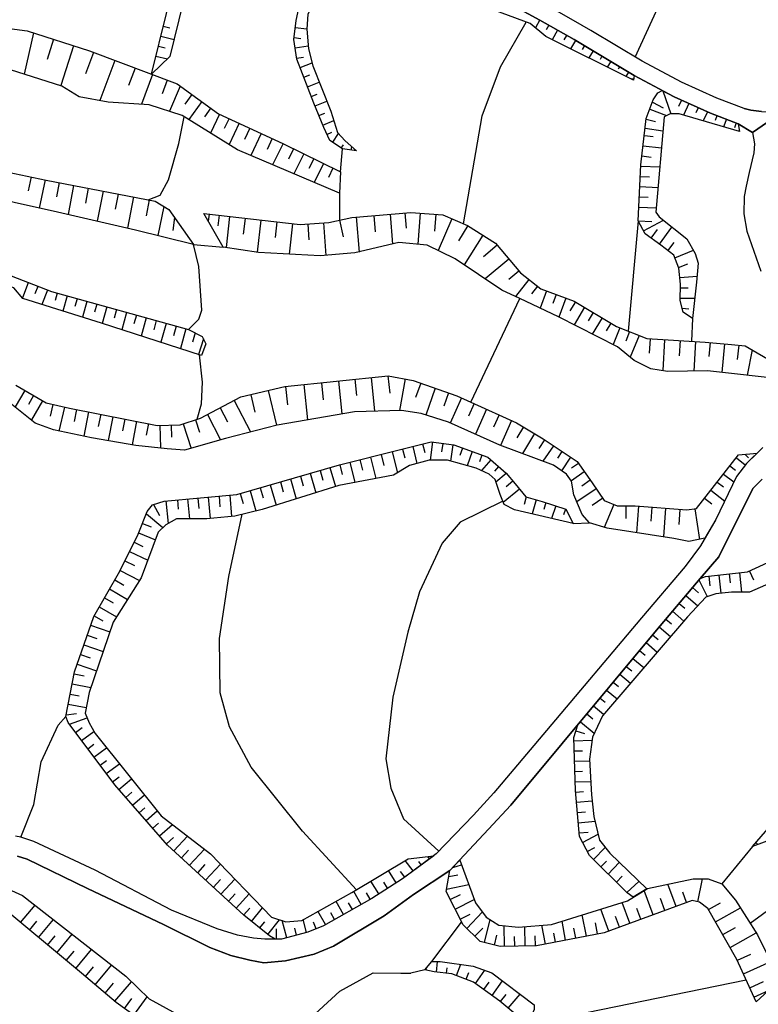
# Model space of a CAD drawing. Extents: x -10 to 410, y -24 to 273.
# Drawn here: x 99 to 144, y 175 to 235 of the extents above; entities that cross this region are included whole.
import ezdxf

# ---------------------------------------------------------------- set-up
doc = ezdxf.new("R2010")
doc.units = 0
for name, color, linetype in [('05_DM_LINE', 7, 'Continuous'), ('08_ROAD_LINE', 3, 'Continuous'), ('09_ROAD_POLY', 5, 'Continuous')]:
    doc.layers.add(name, color=color, linetype=linetype)

msp = doc.modelspace()

# ---------------------------------------------------------------- linework, layer by layer
at = {"layer": '05_DM_LINE', "color": 253}
for p, q in [((107.741399, 234.276656), (108.14172, 234.177093)), ((130.647667, 234.651655), (130.38205, 234.16538)), ((131.192509, 234.341079), (131.026455, 234.055998)), ((99.840934, 233.870479), (99.272666, 231.356765)), ((115.772606, 234.196558), (116.481607, 234.106813)), ((131.731666, 234.030504), (131.401454, 233.450522)), ((132.276508, 233.716139), (132.116311, 233.44656)), ((101.061704, 233.475844), (100.67103, 232.255246)), ((102.282301, 233.08138), (101.497164, 230.655516)), ((107.591021, 233.671181), (108.397518, 233.472054)), ((115.692508, 233.575579), (116.106608, 233.520802)), ((132.81756, 233.405564), (132.52266, 232.895862)), ((133.356546, 233.097055), (133.215986, 232.85676)), ((103.491357, 232.677098), (102.997158, 231.370374)), ((107.442537, 233.061915), (107.846819, 232.960285)), ((115.756931, 232.956323), (116.551887, 233.071562)), ((133.891741, 232.770805), (133.631981, 232.341201)), ((104.801872, 232.186861), (103.882031, 229.745494)), ((107.292159, 232.45644), (107.997198, 232.280568)), ((115.846848, 232.335345), (116.260948, 232.395806)), ((116.06165, 231.751229), (116.792182, 232.036483)), ((134.426937, 232.446621), (134.311698, 232.255246)), ((134.962132, 232.126227), (134.75112, 231.780512)), ((106.022641, 231.725907), (105.622149, 230.661545)), ((107.087004, 231.325587), (106.407286, 229.526731)), ((116.28627, 231.171247), (116.64766, 231.30595)), ((135.497156, 231.802044), (135.407411, 231.651666)), ((136.032351, 231.475966), (135.876116, 231.222062)), ((107.981523, 230.985729), (107.67112, 230.16149)), ((116.516747, 230.585236), (117.231604, 230.866528)), ((136.352745, 231.056009), (136.247153, 231.071512)), ((108.776478, 230.620376), (108.112436, 229.096955)), ((109.481517, 230.110674), (109.05777, 229.520874)), ((116.741367, 230.005254), (117.102757, 230.145814)), ((138.135927, 230.341151), (138.616345, 228.94072)), ((110.077346, 229.686928), (109.292209, 228.597072)), ((116.971844, 229.421311), (117.686701, 229.710354)), ((137.497206, 229.651615), (138.14764, 229.30211)), ((139.260923, 229.776672), (139.087118, 229.391855)), ((139.706201, 229.575479), (139.382018, 228.860621)), ((110.622188, 229.296254), (110.241333, 228.766915)), ((111.157384, 228.927112), (110.616332, 227.766976)), ((117.202321, 228.841157), (117.561644, 228.985678)), ((137.340971, 229.231831), (138.352623, 228.831338)), ((140.272575, 229.315719), (140.132015, 229.001354)), ((140.841016, 229.061815), (140.590902, 228.50526)), ((111.737538, 228.655638), (111.452284, 228.040344)), ((112.35266, 228.370384), (111.741328, 227.065727)), ((117.436587, 228.261003), (118.106658, 228.530581)), ((137.122207, 228.606718), (137.682724, 228.481833)), ((141.420997, 228.825481), (141.311616, 228.536438)), ((142.007008, 228.606718), (141.831136, 228.141975)), ((142.590952, 228.38606), (142.48157, 228.097016)), ((113.001199, 228.065666), (112.686662, 227.386121)), ((113.686601, 227.751301), (113.06166, 226.405646)), ((117.692558, 227.690839), (117.987458, 227.831399)), ((118.046025, 227.206459), (118.397597, 227.741482)), ((137.061746, 228.075484), (138.131965, 227.901679)), ((114.3565, 227.436936), (114.051953, 226.776683)), ((115.022609, 227.13015), (114.385955, 225.847024)), ((137.006969, 227.620387), (137.551983, 227.555964)), ((115.661329, 226.811823), (115.356611, 226.186883)), ((116.28627, 226.50521), (115.686651, 225.290297)), ((118.51094, 225.405535), (118.641682, 226.815785)), ((118.571402, 226.860744), (118.702315, 227.061765)), ((119.176877, 226.735687), (119.20616, 226.93688)), ((136.932727, 227.001303), (138.04222, 226.8666)), ((116.891745, 226.206348), (116.602702, 225.616547)), ((117.481546, 225.915409), (116.917067, 224.770776)), ((136.85659, 226.380153), (137.421069, 226.311768)), ((118.057738, 225.630155), (117.782303, 225.075495)), ((136.78631, 225.761069), (137.946446, 225.706464)), ((99.702269, 225.097027), (99.526569, 224.245399)), ((100.55183, 224.921155), (100.196468, 223.206359)), ((101.411209, 224.755273), (101.247222, 223.880219)), ((136.757027, 225.136129), (137.327363, 225.106673)), ((102.286263, 224.585258), (101.946404, 222.811895)), ((103.170964, 224.415415), (103.00112, 223.511077)), ((104.077368, 224.24161), (103.721834, 222.405546)), ((118.46202, 224.116553), (118.452374, 222.472036)), ((136.731533, 224.511016), (137.837065, 224.460373)), ((104.997209, 224.061776), (104.817547, 223.130222)), ((105.926868, 223.880219), (105.561688, 221.981799)), ((106.876164, 223.700557), (106.69254, 222.731797)), ((136.70225, 223.886076), (137.241408, 223.860582)), ((107.766721, 223.305922), (107.411187, 221.530664)), ((122.442483, 222.91542), (122.522582, 221.985761)), ((123.372142, 222.90164), (123.22762, 221.005287)), ((136.671072, 223.261136), (137.731645, 223.21032)), ((108.417155, 222.636023), (108.321381, 221.831421)), ((110.522625, 222.835322), (110.47181, 222.415365)), ((111.141709, 222.766937), (111.067467, 222.130111)), ((111.772678, 222.6908), (111.557704, 220.811845)), ((112.711983, 222.581418), (112.602601, 221.620409)), ((113.671098, 222.472036), (113.446478, 220.516945)), ((114.651572, 222.360588), (114.54219, 221.405607)), ((117.477756, 222.302021), (117.626067, 220.32557)), ((118.452374, 222.472036), (118.68285, 221.450566)), ((119.477634, 222.665306), (119.657296, 220.530553)), ((120.542169, 222.755223), (120.626057, 221.766998)), ((121.532289, 222.835322), (121.68284, 221.011144)), ((124.321438, 222.825503), (124.24134, 221.802138)), ((125.301912, 222.552135), (124.46596, 220.616508)), ((136.635932, 222.427078), (136.016676, 215.722061)), ((136.635932, 222.436896), (137.462066, 222.3959)), ((136.946507, 221.825564), (138.161248, 222.460323)), ((115.602763, 222.251378), (115.391751, 220.401706)), ((116.526565, 222.231741), (116.602702, 221.28055)), ((126.266711, 222.135967), (125.692586, 221.216127)), ((137.411251, 221.376324), (137.796068, 221.911519)), ((137.932838, 221.001325), (138.686625, 222.046223)), ((127.186724, 221.555986), (126.042091, 219.745416)), ((138.436683, 220.610651), (138.827357, 221.116564)), ((109.587109, 220.98565), (111.376147, 220.835272)), ((128.061606, 220.95051), (127.212046, 220.241509)), ((138.856641, 220.177086), (139.991283, 220.635973)), ((128.766817, 220.100949), (127.321427, 218.891893)), ((129.376082, 219.376274), (128.756999, 218.860715)), ((139.090907, 219.596932), (139.657281, 219.821552)), ((129.987415, 218.856753), (129.171099, 217.815818)), ((139.161187, 218.975954), (140.212113, 219.071555)), ((99.526569, 218.665378), (99.167074, 217.735719)), ((100.112408, 218.440758), (99.932746, 217.981699)), ((100.692562, 218.216138), (100.352703, 217.335227)), ((130.506935, 218.450576), (130.147611, 217.985661)), ((131.057806, 218.161361), (130.667132, 217.110607)), ((139.196499, 218.350841), (139.667099, 218.350841)), ((101.286324, 218.026657), (101.161267, 217.575522)), ((101.885943, 217.856814), (101.635829, 216.936801)), ((102.491418, 217.690761), (102.3624, 217.222055)), ((103.091037, 217.526774), (102.827315, 216.561803)), ((126.456192, 211.395882), (129.426898, 217.696617)), ((131.641749, 217.946559), (131.436594, 217.391899)), ((132.22776, 217.731757), (131.801946, 216.571621)), ((132.807742, 217.50128), (132.481664, 216.94662)), ((139.192537, 217.725901), (140.071381, 217.725901)), ((103.696341, 217.356759), (103.561637, 216.866522)), ((104.296132, 217.190705), (104.022591, 216.186804)), ((104.901435, 217.026718), (104.756913, 216.510988)), ((133.362402, 217.17124), (132.727644, 216.106706)), ((139.311738, 217.116463), (139.721876, 217.081323)), ((105.501054, 216.856703), (105.21201, 215.805949)), ((106.106529, 216.690822), (105.956151, 216.151664)), ((106.706148, 216.526663), (106.40143, 215.421132)), ((107.311624, 216.360609), (107.157284, 215.796303)), ((133.897598, 216.850846), (133.590984, 216.335288)), ((134.436583, 216.530625), (133.840926, 215.536542)), ((139.936678, 216.481704), (139.872255, 215.106767)), ((107.911243, 216.190766), (107.591021, 215.036487)), ((108.516718, 216.02678), (108.352732, 215.436807)), ((109.116337, 215.860726), (108.786297, 214.65167)), ((134.971779, 216.210231), (134.686697, 215.731707)), ((135.522649, 215.921187), (135.106654, 214.895755)), ((109.686673, 215.606822), (109.516829, 215.036487)), ((110.17691, 215.25525), (109.88201, 214.302165)), ((136.102631, 215.686749), (135.872154, 215.116585)), ((136.682785, 215.450587), (136.141733, 214.126293)), ((137.362503, 215.251289), (137.307726, 214.366588)), ((138.241347, 215.196512), (138.131965, 213.311872)), ((139.186681, 215.145869), (139.131904, 214.210353)), ((140.11634, 215.091092), (140.016777, 213.29034)), ((141.016715, 215.03063), (140.936617, 214.165394)), ((141.881951, 214.950532), (141.721754, 213.20628)), ((142.751149, 214.860615), (142.651586, 213.985733)), ((143.561608, 214.571571), (143.266707, 213.03058)), ((119.397536, 212.786495), (119.501061, 211.802059)), ((120.381972, 212.891915), (120.596773, 210.841222)), ((121.407404, 213.001297), (121.522643, 211.936762)), ((122.46212, 212.80596), (122.102625, 210.880151)), ((99.307806, 212.110739), (98.721795, 211.100982)), ((115.182806, 212.347073), (115.295977, 211.241542)), ((116.28627, 212.460244), (116.51089, 210.321701)), ((117.356661, 212.575483), (117.466043, 211.536442)), ((118.397597, 212.680903), (118.606542, 210.681025)), ((123.401598, 212.552056), (123.091022, 211.677002)), ((124.27648, 212.245443), (123.706144, 210.610745)), ((99.846791, 211.796202), (99.532426, 211.25136)), ((113.06166, 211.850979), (113.311602, 210.786445)), ((114.126195, 212.100921), (114.626078, 209.995451)), ((125.0909, 211.956399), (124.811675, 211.155587)), ((125.885856, 211.651681), (125.202349, 210.126364)), ((100.391805, 211.481837), (99.712088, 210.315672)), ((101.022602, 211.261007), (100.856548, 210.552006)), ((101.727641, 211.09702), (101.391744, 209.636127)), ((102.462135, 210.940785), (102.317613, 210.210253)), ((111.196486, 211.052062), (111.641764, 210.190788)), ((112.051903, 211.495445), (113.045985, 209.585312)), ((126.647567, 211.311822), (126.307708, 210.546149)), ((127.411344, 210.966106), (126.727665, 209.446647)), ((103.192495, 210.80212), (102.907414, 209.325552)), ((103.932674, 210.655531), (103.786258, 209.921209)), ((104.667169, 210.511009), (104.381915, 209.055973)), ((105.397529, 210.370449), (105.251112, 209.645774)), ((109.692529, 210.325491), (109.942471, 209.565675)), ((110.420995, 210.645885), (111.227664, 209.106788)), ((128.170988, 210.626248), (127.82734, 209.866604)), ((106.116348, 210.231784), (105.837123, 208.80207)), ((106.831205, 210.091225), (106.696502, 209.395832)), ((107.526598, 209.985632), (107.567594, 208.606733)), ((108.215961, 210.005269), (108.237493, 209.270775)), ((108.942532, 210.081406), (109.432769, 208.581411)), ((128.932699, 210.286389), (128.247125, 208.76693)), ((129.661336, 209.891926), (129.251198, 209.21617)), ((130.331235, 209.481787), (129.590884, 208.266874)), ((130.936711, 209.11075), (130.577215, 208.571593)), ((122.301923, 208.540415), (122.442483, 208.001257)), ((122.911361, 208.69665), (123.171121, 207.665361)), ((123.516664, 208.85099), (123.647578, 208.335259)), ((124.122139, 208.971913), (123.965904, 207.860697)), ((124.741395, 208.88613), (124.671115, 208.370399)), ((125.362374, 208.80207), (125.221814, 207.802131)), ((125.952346, 208.600876), (125.786293, 208.145779)), ((131.471734, 208.745398), (130.837147, 207.80592)), ((120.337013, 208.052072), (120.661197, 206.745348)), ((120.991409, 208.216059), (121.15729, 207.540304)), ((121.661308, 208.380218), (121.981529, 207.097092)), ((126.53629, 208.391931), (126.22761, 207.530657)), ((127.12609, 208.177129), (126.977607, 207.766991)), ((131.991427, 208.395893), (131.715991, 207.991439)), ((132.506985, 208.052072), (131.956114, 207.225939)), ((142.602665, 208.005219), (143.147679, 207.575444)), ((143.135966, 208.216059), (143.346806, 208.001257)), ((117.876181, 207.415419), (118.212078, 206.255111)), ((118.477695, 207.591119), (118.626179, 206.9915)), ((119.081276, 207.741497), (119.391679, 206.505225)), ((119.702254, 207.895837), (119.862451, 207.261079)), ((127.667143, 207.886019), (127.090951, 207.235585)), ((128.135848, 207.47588), (127.89762, 207.200445)), ((132.991366, 207.665361), (132.577265, 207.37046)), ((142.211991, 207.516877), (142.545993, 207.25126)), ((115.471849, 206.721921), (115.821354, 205.516827)), ((116.077325, 206.895898), (116.25113, 206.29628)), ((116.676944, 207.071598), (117.022659, 205.886141)), ((117.276562, 207.241442), (117.446406, 206.655603)), ((128.602658, 207.055923), (127.977718, 206.526756)), ((133.352756, 207.155659), (132.571408, 206.600998)), ((141.827346, 207.020783), (142.442468, 206.540365)), ((113.631996, 206.186898), (113.811658, 205.565747)), ((114.25108, 206.36656), (114.606613, 205.136144)), ((114.866374, 206.540365), (115.042074, 205.936784)), ((129.00694, 206.581361), (128.602658, 206.235646)), ((134.071403, 206.130226), (132.901449, 205.325452)), ((133.71208, 206.641995), (133.202205, 206.280604)), ((141.442529, 206.530546), (141.817528, 206.235646)), ((109.841013, 205.561785), (109.897685, 204.927026)), ((110.477667, 205.616562), (110.59101, 204.311905)), ((111.13189, 205.677024), (111.186667, 205.02659)), ((111.782324, 205.73559), (111.891706, 204.446608)), ((112.417083, 205.831364), (112.590888, 205.231745)), ((113.016702, 206.005169), (113.376198, 204.776648)), ((129.407433, 206.100943), (128.421102, 205.296168)), ((129.821361, 205.626381), (129.696476, 205.17714)), ((134.471895, 205.546282), (133.827318, 205.100831)), ((140.671, 205.546282), (141.112489, 205.200567)), ((141.057712, 206.036519), (141.897626, 205.380229)), ((107.151427, 205.171284), (107.501104, 204.505174)), ((107.901424, 205.391942), (108.026481, 204.005119)), ((108.596817, 205.450509), (108.647632, 204.876383)), ((109.2159, 205.505113), (109.327349, 204.296229)), ((130.42098, 205.456365), (130.182751, 204.59113)), ((131.022666, 205.280665), (130.885895, 204.866565)), ((131.616428, 205.085329), (131.362524, 204.311905)), ((135.141794, 205.171284), (134.55785, 203.776709)), ((135.881973, 205.085329), (135.876116, 204.315694)), ((136.651435, 205.065691), (136.52655, 203.446669)), ((137.462066, 205.001268), (137.397643, 204.161526)), ((138.30198, 204.936845), (138.167105, 203.196555)), ((106.712005, 204.596986), (107.721762, 203.761034)), ((132.206228, 204.891886), (132.09099, 204.530496)), ((139.171006, 204.866565), (139.10262, 203.960333)), ((140.077238, 204.905667), (140.352673, 203.046176)), ((106.477738, 204.020794), (107.010867, 203.80203)), ((132.682685, 204.005119), (133.67694, 204.046288)), ((106.241405, 203.440812), (107.260809, 203.026712)), ((105.96597, 202.876333), (106.491347, 202.616573)), ((105.692601, 202.315816), (106.796065, 201.770802)), ((105.401491, 201.735662), (105.981645, 201.446619)), ((105.10659, 201.1419), (106.29601, 200.546243)), ((140.926971, 200.81186), (140.991394, 200.225849)), ((141.546054, 200.876283), (141.66715, 199.770752)), ((142.167205, 200.946563), (142.227667, 200.391903)), ((142.786289, 201.016843), (142.917202, 199.835347)), ((143.397621, 201.120368), (143.647563, 200.585345)), ((104.786197, 200.575526), (105.346886, 200.255132)), ((140.327352, 200.581383), (140.827235, 199.565769)), ((104.471832, 200.026723), (105.567544, 199.395753)), ((139.522578, 199.62623), (140.2569, 199.005252)), ((139.92686, 200.106821), (140.301858, 199.786427)), ((103.846891, 198.946685), (104.897645, 198.34121)), ((104.161256, 199.48567), (104.696452, 199.177162)), ((139.116401, 199.151668), (139.477619, 198.850911)), ((103.536316, 198.401671), (104.071512, 198.096952)), ((138.712119, 198.677106), (139.417158, 198.07542)), ((103.321514, 197.81566), (104.48165, 197.411378)), ((138.307837, 198.196688), (138.661304, 197.901615)), ((103.116359, 197.22586), (103.696341, 197.020877)), ((137.507024, 197.241535), (137.85274, 196.950597)), ((137.907345, 197.721954), (138.602737, 197.130259)), ((102.911203, 196.63606), (104.081158, 196.225921)), ((137.106532, 196.761117), (137.792106, 196.190781)), ((102.70622, 196.046259), (103.292059, 195.841104)), ((136.706212, 196.280526), (137.046071, 195.995444)), ((102.501065, 195.456459), (103.676876, 195.046148)), ((136.307787, 195.796145), (136.977686, 195.241485)), ((102.311757, 194.86063), (102.926879, 194.741602)), ((135.506974, 194.835308), (136.161198, 194.296151)), ((135.907294, 195.315727), (136.237507, 195.040291)), ((102.192556, 194.245508), (103.33116, 194.026744)), ((135.112511, 194.356784), (135.432732, 194.085311)), ((102.077318, 193.630214), (102.626122, 193.526689)), ((134.712019, 193.876366), (135.346777, 193.347027)), ((101.956223, 193.020776), (103.057792, 192.805975)), ((134.311698, 193.391985), (134.622274, 193.136015)), ((101.837023, 192.376199), (102.456106, 192.446651)), ((133.510886, 192.430976), (133.872276, 192.130219)), ((133.911206, 192.911395), (134.5265, 192.401693)), ((102.026503, 191.802074), (103.102751, 192.181034)), ((133.112461, 191.950557), (133.956165, 191.251375)), ((102.39754, 191.302018), (102.801822, 191.60088)), ((102.772538, 190.802135), (103.516679, 191.350939)), ((132.846844, 191.401754), (133.362402, 191.241557)), ((103.147537, 190.296223), (103.516679, 190.575448)), ((132.721787, 190.790422), (133.821461, 190.825562)), ((103.522536, 189.796167), (104.282351, 190.366503)), ((132.741424, 190.171166), (133.241307, 190.180984)), ((103.897534, 189.296284), (104.286313, 189.585327)), ((104.272533, 188.796228), (105.067489, 189.391885)), ((132.760889, 189.546225), (133.67694, 189.571547)), ((132.782421, 188.921285), (133.241307, 188.930931)), ((104.647531, 188.296172), (105.051986, 188.600891)), ((105.042167, 187.815754), (105.801983, 188.481691)), ((132.796029, 188.296172), (133.741363, 188.321666)), ((105.456268, 187.347049), (105.821448, 187.665375)), ((132.821522, 187.671232), (133.296084, 187.710334)), ((105.866406, 186.876276), (106.58712, 187.505178)), ((132.876127, 187.046292), (133.827318, 187.13018)), ((106.276545, 186.405504), (106.62605, 186.710223)), ((106.69254, 185.936799), (107.372257, 186.530561)), ((132.932799, 186.427036), (133.417179, 186.466138)), ((107.102679, 185.466199), (107.452356, 185.770917)), ((132.987404, 185.802096), (134.00698, 185.89184)), ((107.516779, 184.995426), (108.307773, 185.690819)), ((133.042181, 185.180945), (133.596841, 185.225903)), ((107.926918, 184.526721), (108.36634, 184.911366)), ((108.376158, 184.091089), (109.206254, 184.991465)), ((133.247164, 184.600963), (134.19646, 185.097057)), ((143.782438, 184.597001), (143.911285, 184.481763)), ((108.846758, 183.661485), (109.276534, 184.130191)), ((109.336995, 183.21035), (110.237371, 184.190652)), ((133.532418, 184.046303), (133.991305, 184.286426)), ((133.911206, 183.556066), (134.626063, 184.286426)), ((143.577283, 184.360668), (141.727611, 182.085354)), ((122.936682, 182.86653), (122.46212, 183.501289)), ((123.436738, 183.235672), (123.276541, 183.450473)), ((123.936621, 183.61067), (123.831201, 183.755192)), ((134.356657, 183.120433), (134.696343, 183.466149)), ((134.801935, 182.681011), (135.481653, 183.376232)), ((109.837051, 182.751291), (110.292148, 183.251347)), ((110.31747, 182.306013), (111.211989, 183.276668)), ((121.917106, 182.145816), (121.442544, 182.891851)), ((122.436627, 182.491531), (122.176866, 182.835352)), ((125.362374, 183.085293), (125.87621, 183.24549)), ((110.786347, 181.876237), (111.221807, 182.347009)), ((111.247301, 181.450423), (112.091005, 182.366474)), ((120.86239, 181.475917), (120.372153, 182.245379)), ((121.385872, 181.811814), (121.147644, 182.190774)), ((125.112432, 182.540451), (125.657446, 182.630196)), ((135.301991, 182.190774), (135.657353, 182.555954)), ((135.942607, 181.561872), (136.671072, 182.235733)), ((140.2569, 180.995498), (140.546115, 182.391968)), ((119.786315, 180.835301), (119.337074, 181.626295)), ((120.327367, 181.145877), (120.102747, 181.546197)), ((124.971872, 181.760999), (126.321488, 182.046252)), ((137.532346, 180.196581), (136.987504, 181.67711)), ((138.942596, 180.710244), (138.44254, 182.071574)), ((139.577355, 180.940721), (139.341021, 181.57548)), ((111.706188, 181.026676), (112.116326, 181.471955)), ((112.167141, 180.606719), (112.962097, 181.466098)), ((118.696459, 180.222074), (118.247218, 181.016858)), ((125.196493, 181.130202), (125.817471, 181.440777)), ((125.491393, 180.540401), (126.661347, 181.130202)), ((136.126058, 179.681022), (135.661315, 180.95054)), ((138.257022, 180.460303), (137.991405, 181.190663)), ((99.051835, 179.722019), (99.936708, 180.786381)), ((112.6262, 180.180905), (113.010845, 180.597073)), ((113.116265, 179.790404), (113.776518, 180.616538)), ((117.606603, 179.60678), (117.151506, 180.411382)), ((119.2413, 180.530583), (119.01668, 180.927113)), ((126.196431, 179.370447), (127.157441, 180.376242)), ((134.841037, 179.21025), (134.356657, 180.540401)), ((136.78631, 179.927002), (136.546015, 180.58536)), ((140.917152, 180.520764), (141.63201, 180.927113)), ((141.340899, 179.766977), (142.84675, 180.626356)), ((99.596849, 179.270884), (100.042128, 179.811764)), ((100.141691, 178.815786), (101.051885, 179.911499)), ((113.602713, 179.395768), (113.911221, 179.780585)), ((114.090883, 179.005267), (114.807807, 179.901681)), ((115.247229, 178.805968), (114.971794, 179.847076)), ((116.456285, 179.126362), (116.25113, 179.911499)), ((117.036267, 179.350982), (116.872281, 179.761121)), ((118.151444, 179.915289), (117.926824, 180.315781)), ((124.081143, 177.366607), (125.885856, 179.761121)), ((125.801968, 179.930964), (126.411233, 180.235683)), ((127.276469, 178.511068), (127.632003, 179.905642)), ((132.215875, 178.661446), (131.997283, 179.805907)), ((133.477641, 178.901742), (133.227699, 180.190724)), ((135.491299, 179.450545), (135.251176, 180.100979)), ((114.631935, 178.725869), (114.631935, 179.341163)), ((115.852705, 178.966165), (115.741428, 179.391979)), ((126.696487, 178.891923), (127.171049, 179.391979)), ((128.5012, 178.276629), (128.477601, 179.530644)), ((129.751081, 178.302123), (129.727654, 179.485685)), ((130.991315, 178.421151), (130.772552, 179.561822)), ((132.831169, 178.776685), (132.71593, 179.386122)), ((134.157358, 179.036445), (134.026444, 179.716162)), ((141.782388, 178.995448), (142.55185, 179.436765)), ((100.702208, 178.356727), (101.161267, 178.911388)), ((101.26083, 177.891984), (102.196346, 179.01698)), ((127.885906, 178.356727), (128.036285, 178.956346)), ((129.126141, 178.286447), (129.116322, 178.88021)), ((130.376194, 178.315731), (130.362413, 178.921206)), ((131.606609, 178.540351), (131.50119, 179.075547)), ((142.231628, 178.210311), (143.801903, 179.106725)), ((101.831166, 177.415355), (102.307795, 177.985691)), ((102.41132, 176.936831), (103.372157, 178.091111)), ((124.352616, 176.716173), (124.421002, 177.366607)), ((142.667088, 177.436887), (143.477719, 177.802067)), ((103.00112, 176.446594), (103.491357, 177.030538)), ((103.590921, 175.946539), (104.591032, 177.13613)), ((123.647578, 176.847087), (122.79216, 176.645893)), ((123.741284, 176.825555), (123.756959, 176.91151)), ((124.977729, 176.65175), (125.010802, 176.975933)), ((125.577348, 176.505161), (125.846754, 177.186773)), ((126.727665, 176.02078), (127.301963, 176.825555)), ((143.03623, 176.606791), (144.69246, 177.350932)), ((126.161292, 176.276751), (126.321488, 176.68689)), ((127.741385, 175.29042), (128.382, 176.186834)), ((104.196396, 175.440799), (104.70627, 176.046274)), ((104.796015, 174.936781), (105.796126, 176.130162)), ((127.23151, 175.6556), (127.557761, 176.106736)), ((143.417086, 175.76102), (144.260962, 176.141876)), ((143.670989, 175.190685), (144.561719, 175.591177)), ((105.385815, 174.501321), (105.817486, 175.096978)), ((105.946505, 174.097039), (106.751107, 175.216178)), ((128.247125, 174.927135), (128.596802, 175.341063)), ((128.727715, 174.520786), (129.442573, 175.380165))]:
    msp.add_line(p, q, dxfattribs=at)
for points in [[(107.02258, 231.346947), (108.840902, 238.751318), (109.317531, 240.915355), (110.481628, 243.216162), (115.356611, 249.415267), (115.682689, 249.690702), (116.276451, 249.690702), (116.782364, 249.225959), (118.526443, 247.786426), (118.61636, 247.280686)], [(136.45627, 232.391844), (138.510925, 236.911465), (140.831197, 242.321643), (144.897616, 247.926986), (145.676896, 249.647122)], [(118.61636, 247.280686), (116.346903, 248.80204), (116.067506, 248.80204), (115.606552, 248.481818), (113.007056, 245.311814), (110.911232, 241.866546), (109.841013, 239.380221), (108.942532, 235.741511), (108.14172, 232.427157), (107.02258, 231.346947)], [(120.507029, 243.661441), (121.807724, 243.626301), (122.077303, 243.116599), (122.727737, 241.565789), (123.616399, 240.110753), (124.53245, 238.725825), (124.876099, 238.190801), (125.376154, 237.716067), (126.102725, 237.177082), (127.811664, 236.206426), (130.651457, 234.645798), (132.727644, 233.460341), (133.247164, 233.161479), (136.385818, 231.266848), (136.341032, 230.985729)], [(136.341032, 230.985729), (131.016809, 233.645859), (130.051838, 234.436853), (126.27653, 235.841074), (125.497249, 236.395907), (122.837119, 239.040362), (122.471766, 239.915416), (120.962126, 242.55212), (120.507029, 243.661441)], [(119.487453, 226.690728), (118.641682, 226.815785), (117.862401, 227.325487), (117.497221, 228.110624), (116.907421, 229.591154), (115.856666, 232.270749), (115.682689, 233.472054), (115.821354, 234.620477), (116.06165, 235.731692), (116.477645, 236.370413), (117.590927, 237.290426), (121.706266, 239.29616), (122.56754, 239.680977)], [(122.56754, 239.680977), (122.837119, 239.040362), (119.817493, 237.710211), (118.0617, 236.802083), (117.042124, 235.975949), (116.532422, 235.010978), (116.477645, 234.085281), (116.567562, 232.886043), (116.836968, 231.870429), (117.926824, 229.096955), (118.337135, 227.805905), (118.796022, 227.296204), (119.487453, 226.690728)], [(68.692448, 205.280665), (66.766812, 206.950503), (67.292189, 211.190727), (67.946412, 212.571693), (69.340987, 214.411374), (71.612511, 216.936801), (76.206201, 222.721978), (80.846745, 227.585247), (81.266702, 228.411381), (82.522611, 230.761108), (83.311711, 231.446682), (84.741425, 231.761047), (87.372272, 232.530509), (90.465968, 233.071562), (93.471814, 234.391895), (95.456189, 234.520741), (99.465936, 233.991574), (103.241416, 232.770805), (108.577352, 230.761108), (111.106569, 228.950538), (115.016752, 227.13015), (118.51094, 225.405535), (118.46202, 224.116553)], [(126.006951, 222.251378), (127.135909, 228.815663), (128.256943, 231.806006), (129.817571, 234.520741)], [(118.46202, 224.116553), (112.257058, 226.745505), (108.897574, 228.841157), (106.872202, 229.49538), (104.381915, 229.645759), (102.631978, 229.981828), (101.577262, 230.630195), (98.44636, 231.616526), (95.311667, 232.556003), (93.836994, 232.471943), (91.987495, 231.511106), (91.11244, 231.241527), (88.52259, 230.42125), (85.661266, 229.835239), (83.536331, 229.341212), (82.79598, 228.700597), (82.007053, 227.641919), (79.635966, 224.335316), (74.862442, 219.472047), (70.311643, 213.546311), (69.006985, 211.06188), (68.40151, 209.591169), (68.251131, 207.651752), (68.692448, 205.280665)], [(139.936678, 216.481704), (139.372199, 216.87634), (139.192537, 217.57156), (139.196499, 218.58528), (139.112439, 219.555935), (138.792217, 220.341073), (138.01087, 220.946548), (137.046071, 221.641941), (136.635932, 222.427078), (136.792167, 225.835311), (137.126169, 228.651676), (137.551983, 229.801994), (137.827246, 230.216094), (138.096825, 230.360616), (138.817539, 229.981828), (141.022572, 228.981717), (142.721866, 228.335244), (142.792145, 227.860683)], [(142.792145, 227.860683), (139.126047, 228.93693), (138.571387, 228.94072), (138.202245, 228.755202), (137.712008, 222.95056), (137.897526, 222.671163), (139.590963, 221.325509), (140.096875, 220.446665), (140.276537, 219.847046), (140.18283, 218.696556), (139.936678, 216.481704)], [(106.81174, 223.710204), (107.546063, 223.991496), (108.051975, 224.930973), (108.69259, 227.12636), (109.016774, 228.766915)], [(69.696349, 203.520738), (70.670966, 204.81575), (72.071398, 208.73179), (73.331269, 210.936823), (76.817533, 215.76099), (78.39177, 217.690761), (82.241319, 221.450566), (88.671073, 225.802066), (90.93674, 226.341051), (95.590892, 225.950549), (100.612463, 224.905652), (107.247201, 223.630105), (108.077296, 223.116442), (109.587109, 220.98565)], [(109.587109, 220.98565), (106.042106, 221.87035), (101.29597, 222.960206), (96.001031, 224.141874), (94.571488, 224.190795), (93.001042, 224.155655), (90.602738, 223.936891), (88.526552, 223.485756), (85.891743, 222.210209), (82.372233, 219.735597), (78.661348, 215.696567), (75.551978, 211.610684), (73.362447, 207.427132), (72.292056, 205.261028), (71.590979, 204.161526), (70.852695, 203.516949), (69.696349, 203.520738)], [(110.21205, 222.870462), (116.06165, 222.196601), (117.817442, 222.325448), (119.202371, 222.64188), (122.801979, 222.946598), (124.737434, 222.79622), (126.256893, 222.141824), (127.956186, 221.071605), (129.465999, 219.266892), (130.706234, 218.29038), (132.731605, 217.546239), (135.307848, 216.005248), (137.147529, 215.261107), (140.696494, 215.055952), (142.311727, 214.91143), (143.141823, 214.815828), (144.981676, 213.745437), (145.577333, 212.77082)], [(145.577333, 212.77082), (140.852729, 213.306015), (138.41119, 213.270875), (137.397643, 213.415397), (136.382029, 213.926994), (135.372271, 214.761051), (131.786271, 216.58144), (129.426898, 217.696617), (128.337042, 218.210281), (125.487431, 220.116452), (123.786243, 220.956367), (122.077303, 221.100888), (119.401497, 220.471986), (117.276562, 220.296286), (113.542079, 220.50127), (111.376147, 220.835272), (110.21205, 222.870462)], [(75.741286, 208.030541), (78.126153, 211.040348), (80.260906, 214.58139), (82.631993, 217.200524), (85.401506, 218.616458), (87.16126, 219.710276), (89.061747, 221.686899), (90.171068, 222.001264), (94.176853, 220.735708), (100.942504, 218.120364), (109.276534, 215.815767), (110.10663, 215.39581), (110.337107, 214.936751), (110.057709, 214.241531)], [(110.057709, 214.241531), (103.987451, 216.200585), (99.196357, 217.700579), (98.647553, 218.350841), (92.522518, 220.411525), (90.911247, 221.065748), (90.45236, 220.931045), (89.522529, 220.055991), (88.551873, 219.141835), (86.421082, 217.630127), (85.581167, 216.020751), (82.106616, 212.761001), (80.067464, 210.376306), (78.352668, 208.677013), (77.926854, 207.575444)], [(109.276534, 215.815767), (109.897685, 216.440708), (110.086993, 217.001225), (109.911293, 219.64189), (109.587109, 220.98565)], [(109.796054, 210.360631), (110.057709, 211.2865), (110.126095, 212.606833), (109.946433, 214.276671)], [(98.766753, 212.426999), (100.606607, 211.35678), (102.032359, 211.02674), (107.376047, 209.98167), (108.760975, 210.020772), (110.007067, 210.430911), (112.456185, 211.710247), (115.135952, 212.341216), (121.411366, 213.001297), (122.93272, 212.716043), (125.602669, 211.780527), (126.456192, 211.395882), (129.237417, 210.145829), (130.846794, 209.171212), (132.917124, 207.776637), (133.83128, 206.481798), (134.56164, 205.415369), (135.346777, 205.085329), (136.452308, 205.081367), (139.587001, 204.835215), (140.18662, 204.927026), (142.74133, 208.186776), (143.866326, 208.296157)], [(143.866326, 208.296157), (143.215892, 207.661399), (142.606627, 206.880223), (141.362431, 204.251271), (140.692532, 203.120418), (139.712058, 202.911473), (138.792217, 203.100954), (134.737512, 203.721932), (133.67694, 204.046288), (133.215986, 204.55599), (132.71593, 205.761084), (132.581227, 206.59118), (132.260833, 207.005108), (131.481552, 207.565797), (128.215946, 208.780538), (125.087111, 210.180969), (123.426919, 210.696528), (122.231643, 210.886008), (119.372214, 210.811766), (114.661218, 210.005269), (111.522564, 209.190677), (109.026592, 208.466173), (107.96602, 208.561774), (106.077246, 208.755216), (103.362511, 209.231673), (101.057742, 209.706407), (99.952211, 210.126364), (97.196479, 212.306076)], [(124.192592, 183.796189), (122.296067, 182.391968), (120.421073, 181.19652), (117.477756, 179.530644), (116.532422, 179.145827), (114.936654, 178.725869), (114.551836, 178.725869), (114.196475, 178.921206), (112.635847, 180.177116), (108.00116, 184.440766), (104.792225, 188.100836), (101.952261, 191.89578), (101.817558, 192.266989), (102.337078, 194.985687), (103.507033, 198.347066), (105.087126, 201.10676), (106.206265, 203.360714), (106.766782, 204.741508), (107.090965, 205.151647), (107.786358, 205.380229), (112.215889, 205.77073), (118.452374, 207.585262), (122.096768, 208.485638), (124.036357, 208.985693), (125.421113, 208.796213), (127.491271, 208.046216), (128.590945, 207.071598), (129.141816, 206.421164), (129.786221, 205.636027), (130.795978, 205.350945), (132.22776, 204.88603), (132.682685, 204.005119)], [(132.682685, 204.005119), (129.112533, 204.835215), (128.471745, 205.161465), (128.241268, 205.766941), (127.921046, 206.686781), (127.557761, 207.010965), (126.776586, 207.386136), (125.026477, 207.856736), (123.917156, 207.860697), (122.716024, 207.54616), (121.747263, 206.950503), (118.421023, 206.321601), (113.757053, 204.870527), (112.091005, 204.466073), (110.385855, 204.290373), (109.417094, 204.296229), (108.542212, 204.302086), (107.897635, 203.931049), (107.432719, 203.475952), (106.40143, 200.710229), (104.682671, 198.001351), (103.231597, 193.722026), (102.991302, 192.475935), (103.221779, 191.876316), (103.587131, 191.225882), (107.616343, 186.225842), (110.602724, 183.90557), (114.31757, 180.056021), (115.192452, 179.776624), (116.161213, 179.860684), (119.215979, 181.552053), (122.635925, 183.61067), (124.192592, 183.796189)], [(137.147529, 181.776674), (136.327252, 181.266972), (135.966033, 181.536378), (133.661264, 183.802045), (133.061646, 184.956325), (132.811704, 187.770795), (132.71593, 190.985758), (132.956226, 191.755221), (137.737501, 197.52076), (140.397632, 200.665443), (140.721815, 200.786366), (143.286344, 201.07162), (147.206174, 202.876333), (152.337127, 205.427082), (153.362387, 205.766941), (154.501164, 205.575566), (156.901534, 203.671289), (157.577289, 202.620363), (158.432707, 201.571676), (158.46199, 201.145862)], [(128.391819, 205.366621), (125.807825, 204.096931), (124.715902, 202.8157), (123.317537, 199.860669), (122.612499, 197.391914), (121.702304, 193.44659), (121.286309, 189.696604), (121.577247, 187.915317), (122.356528, 186.036534), (124.497138, 184.071624)], [(119.497271, 181.722069), (116.21599, 185.296183), (113.081125, 189.186902), (111.772678, 191.645839), (111.202342, 193.700494), (111.151527, 197.016915), (111.727719, 200.786366), (112.536283, 204.571665)], [(158.46199, 201.145862), (155.022579, 203.231695), (154.21591, 203.636149), (153.817485, 203.636149), (152.606533, 203.286472), (150.196517, 201.880184), (148.987461, 202.136155), (147.631988, 201.886041), (145.016816, 200.536424), (143.40744, 199.835347), (142.301908, 199.835347), (141.346756, 199.735612), (140.74128, 199.536485), (139.635921, 198.331391), (134.452258, 192.311776), (133.846783, 191.005223), (133.671083, 189.671282), (133.786321, 187.505178), (133.9367, 186.177094), (134.286205, 184.735666), (134.897537, 183.94071), (137.147529, 181.776674)], [(143.577283, 184.360668), (144.631999, 185.565762), (145.692571, 187.825572), (147.411329, 194.001251), (148.987461, 202.136155)], [(148.987461, 202.136155), (149.876123, 201.677096), (148.501185, 194.780531), (146.831175, 188.401592), (145.827275, 185.641899), (145.170984, 184.93686), (143.577283, 184.360668)], [(99.06751, 184.931003), (99.872285, 186.911416), (100.311707, 189.511085), (101.337139, 191.735756), (101.817558, 192.266989)], [(143.801903, 174.905603), (142.641767, 177.485635), (140.876156, 180.58536), (140.352673, 180.975861), (139.911357, 181.065778), (134.567497, 179.110687), (130.446474, 178.315731), (128.237478, 178.270772), (127.026527, 178.571529), (125.977668, 179.581459), (124.946379, 181.626295), (125.176855, 182.885994), (125.776474, 183.530572)], [(125.776474, 183.530572), (126.741273, 180.921257), (127.391707, 180.061877), (128.147561, 179.561822), (129.352656, 179.456402), (131.362524, 179.60678), (135.987393, 181.05596), (137.196449, 181.805957), (139.981637, 182.395757), (140.897515, 182.391968), (141.727611, 182.085354), (142.557707, 181.085243), (143.882001, 178.98184), (145.206124, 176.321537), (145.126198, 176.126373), (144.542082, 175.575502), (143.801903, 174.905603)], [(96.102661, 182.331334), (96.801843, 182.356828), (98.272555, 181.780636), (99.182749, 181.380143), (105.462124, 176.456413), (106.88581, 175.081303), (108.542212, 174.165424), (111.112425, 173.190807), (113.340885, 172.956368), (114.772667, 172.780668), (115.567451, 172.552086), (117.397658, 172.606691), (118.772595, 173.005116), (120.087071, 173.69069), (120.885817, 174.085326), (121.456152, 173.971982), (121.911249, 173.341185), (122.081265, 172.141947), (122.596823, 171.116515), (123.337002, 170.370479), (124.30783, 169.966197), (125.506896, 169.680943), (127.276469, 169.905564), (128.465888, 170.360661)], [(128.465888, 170.360661), (128.151523, 169.536422), (127.216007, 169.171242), (125.840898, 168.776606), (124.417212, 168.546129), (123.671004, 168.776606), (122.817482, 169.520747), (121.276491, 171.866512), (120.760932, 172.66543), (120.30773, 172.725891), (116.247168, 171.530615), (114.876192, 171.475838), (110.99133, 171.940754), (107.106641, 173.261087), (104.88197, 174.866501), (102.772538, 176.641931), (97.522557, 180.991536), (96.102661, 182.331334)], [(150.772537, 177.376253), (149.91712, 180.222074), (149.70628, 180.860623), (149.58708, 181.02082), (149.346784, 181.270761), (149.010887, 181.430958), (148.501185, 181.520875), (145.47777, 181.141915), (143.446369, 179.67706)], [(123.647578, 176.847087), (124.081143, 177.366607), (124.591017, 177.366607), (126.590895, 177.075496), (127.737423, 176.677071), (130.301952, 174.725941), (130.301952, 174.440687), (129.926953, 173.520847)], [(129.926953, 173.520847), (128.211985, 174.950562), (126.616389, 176.096917), (125.301912, 176.61661), (124.216018, 176.731676), (123.647578, 176.847087)], [(115.27255, 172.642003), (115.95623, 173.231803), (118.481657, 175.546219), (120.501172, 176.665358), (122.196503, 176.655539), (122.79216, 176.645893)], [(128.022677, 170.190818), (129.926953, 173.520847), (143.206246, 176.235582)]]:
    msp.add_lwpolyline(points, dxfattribs=at)
at = {"layer": '08_ROAD_LINE', "color": 253}
msp.add_line((143.581245, 227.796259), (142.721866, 228.335244), dxfattribs=at)
for points in [[(142.721866, 228.335244), (141.022572, 228.981717), (138.817539, 229.981828), (136.385818, 231.266848), (133.247164, 233.161479), (132.727644, 233.460341), (130.651457, 234.645798), (127.811664, 236.206426), (126.102725, 237.177082), (125.376154, 237.716067), (124.876099, 238.190801), (124.53245, 238.725825), (123.616399, 240.110753), (122.727737, 241.565789), (122.077303, 243.116599), (120.292055, 246.530516), (118.238089, 249.647122)], [(143.07137, 229.27076), (141.407389, 229.901729), (139.256961, 230.876347), (136.876055, 232.136046), (133.751181, 234.020858), (133.227699, 234.325576), (131.141694, 235.520852), (128.296045, 237.081308), (126.651529, 238.010967), (126.022626, 238.48174), (125.65159, 238.831417), (125.366336, 239.270839), (124.461998, 240.645776), (123.622256, 242.026743), (122.981641, 243.540346), (121.151434, 247.036428), (119.43147, 249.647122)], [(143.07137, 229.27076), (143.477719, 229.171197), (144.126086, 229.075423), (144.506942, 229.061815)], [(143.581245, 227.796259), (143.706129, 227.116542), (143.670989, 226.561882), (143.391764, 225.380214), (143.196427, 224.546156), (143.07137, 223.911397), (143.067581, 222.847035), (143.241386, 221.802138), (144.090946, 219.356809)], [(144.216003, 208.636016), (143.215892, 207.661399), (142.606627, 206.880223), (141.362431, 204.251271), (140.417097, 202.651713), (139.481581, 201.392014), (136.840915, 198.276614), (131.051949, 191.421219), (127.846804, 187.616455), (126.602608, 186.255126), (124.34676, 183.915389), (122.296067, 182.391968), (120.421073, 181.19652), (117.477756, 179.530644), (116.532422, 179.145827), (114.936654, 178.725869), (113.907431, 178.725869), (113.227714, 178.770828), (112.251202, 178.966165), (111.02647, 179.350982), (108.241283, 180.491481), (103.590921, 182.915278), (99.866428, 184.651606), (99.081118, 184.931003), (98.751078, 184.985608)], [(144.171045, 206.710208), (143.63206, 206.165366), (142.397682, 203.706429), (141.536236, 201.985604), (140.397632, 200.665443), (137.737501, 197.52076), (132.00693, 190.616444), (128.882056, 186.87042), (127.516764, 185.405565), (125.176855, 182.885994), (122.962004, 181.426997), (121.171071, 180.136119), (118.09684, 178.290409), (116.921029, 177.802067), (115.171092, 177.39589), (113.862473, 177.27669), (112.997237, 177.43103), (111.856566, 177.716112), (110.561727, 178.216168), (107.747256, 179.600924), (103.135824, 181.805957), (99.456117, 183.57553), (98.872173, 183.766905)]]:
    msp.add_lwpolyline(points, dxfattribs=at)
at = {"layer": '09_ROAD_POLY', "color": 7}
for points in [[(127.811664, 236.206426), (130.651457, 234.645798), (132.727644, 233.460341), (133.247164, 233.161479), (136.385818, 231.266848), (138.817539, 229.981828), (141.022572, 228.981717), (142.721866, 228.335244), (143.581245, 227.796259), (145.995223, 229.470059)], [(144.126086, 229.075423), (143.477719, 229.171197), (143.07137, 229.27076), (141.407389, 229.901729), (139.256961, 230.876347), (136.876055, 232.136046), (133.751181, 234.020858), (133.227699, 234.325576), (131.141694, 235.520852)], [(145.995223, 229.470059), (143.581245, 227.796259), (143.706129, 227.116542), (143.670989, 226.561882), (143.391764, 225.380214), (143.196427, 224.546156), (143.07137, 223.911397), (143.067581, 222.847035), (143.241386, 221.802138), (144.090946, 219.356809)], [(144.216003, 208.636016), (143.215892, 207.661399), (142.606627, 206.880223), (141.362431, 204.251271), (140.417097, 202.651713), (139.481581, 201.392014), (136.840915, 198.276614), (131.051949, 191.421219), (127.846804, 187.616455), (126.602608, 186.255126), (124.34676, 183.915389), (122.296067, 182.391968), (120.421073, 181.19652), (117.477756, 179.530644), (116.532422, 179.145827), (114.936654, 178.725869), (113.907431, 178.725869), (113.227714, 178.770828), (112.251202, 178.966165), (111.02647, 179.350982), (108.241283, 180.491481), (103.590921, 182.915278), (99.866428, 184.651606), (99.081118, 184.931003), (98.751078, 184.985608)], [(98.872173, 183.766905), (99.456117, 183.57553), (103.135824, 181.805957), (107.747256, 179.600924), (110.561727, 178.216168), (111.856566, 177.716112), (112.997237, 177.43103), (113.862473, 177.27669), (115.171092, 177.39589), (116.921029, 177.802067), (118.09684, 178.290409), (121.171071, 180.136119), (122.962004, 181.426997), (125.176855, 182.885994), (127.516764, 185.405565), (128.882056, 186.87042), (132.00693, 190.616444), (137.737501, 197.52076), (140.397632, 200.665443), (141.536236, 201.985604), (142.397682, 203.706429), (143.63206, 206.165366), (144.171045, 206.710208)]]:
    msp.add_lwpolyline(points, dxfattribs=at)

doc.saveas('drawing.dxf')
